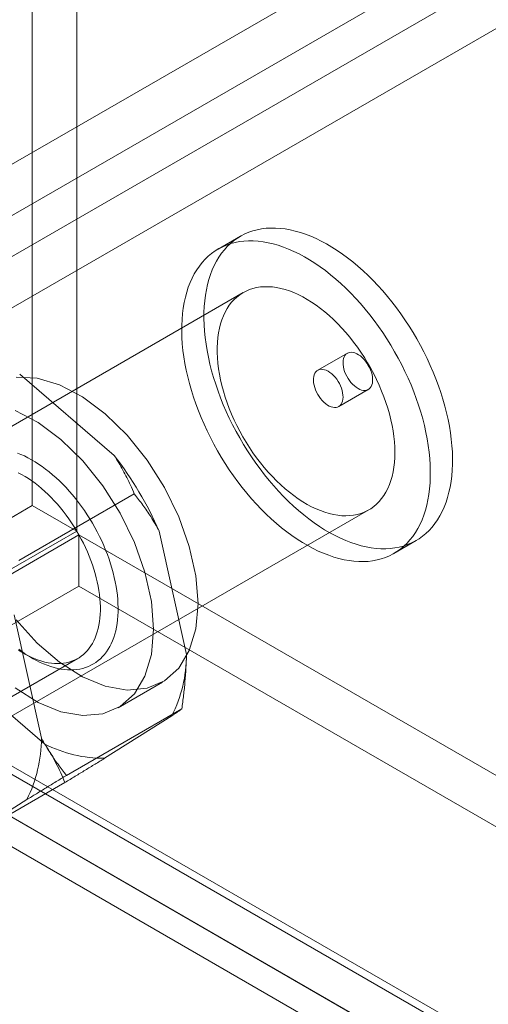
# Model space of a CAD drawing. Units: millimetres. Extents: x 55 to 2155, y 54 to 2327.
# Drawn here: x 1871 to 1879, y 1083 to 1101 of the extents above; entities that cross this region are included whole.
import ezdxf

# ---------------------------------------------------------------- set-up
doc = ezdxf.new("R2010")
doc.units = ezdxf.units.MM
doc.header["$LTSCALE"] = 2

msp = doc.modelspace()

# ---------------------------------------------------------------- linework, layer by layer
at = {"color": 7, "linetype": 'Continuous', "lineweight": 18}
for p, q in [((1871.313, 1304.288), (1871.313, 1091.87)), ((1872.109, 1303.829), (1872.109, 1091.411)), ((1756.086, 1031.68), (1963.9, 1151.649)), ((1756.086, 1030.761), (1963.9, 1150.73)), ((1963.938, 1150.017), (1756.685, 1030.372)), ((1964.733, 1149.557), (1757.48, 1029.913)), ((1875.042, 1096.699), (1874.644, 1096.469)), ((1875.094, 1095.69), (1864.487, 1089.567)), ((1876.96, 1094.601), (1876.429, 1094.295)), ((1871.088, 1094.223), (1872.782, 1092.768)), ((1876.804, 1093.646), (1877.335, 1093.952)), ((1873.142, 1092.078), (1871.074, 1090.884)), ((1866.737, 1085.669), (1877.344, 1091.792)), ((1867.124, 1089.451), (1871.313, 1091.87)), ((1872.109, 1091.411), (1871.313, 1091.87)), ((1867.919, 1088.992), (1872.109, 1091.411)), ((1872.146, 1091.346), (1867.957, 1088.927)), ((1872.146, 1091.346), (1872.146, 1090.427)), ((1872.146, 1091.346), (2045.489, 991.277)), ((1873.588, 1091.413), (1874.078, 1089.198)), ((1877.794, 1091.013), (1878.192, 1091.243)), ((1872.146, 1090.427), (1867.957, 1088.009)), ((1872.146, 1090.427), (2045.489, 990.358)), ((1870.99, 1089.913), (1871.479, 1087.698)), ((1869.849, 1087.812), (1872.129, 1089.128)), ((1871.154, 1089.225), (1871.313, 1089.133)), ((1867.919, 1088.949), (2040.701, 989.204)), ((1871.539, 1087.595), (1869.845, 1089.05)), ((1867.872, 1088.824), (2040.934, 988.917)), ((2041.3, 988.858), (1867.957, 1088.927)), ((1872.851, 1088.246), (1873.646, 1088.705)), ((1867.124, 1088.49), (2039.905, 988.745)), ((1873.993, 1088.227), (1871.925, 1087.033)), ((1873.814, 1088.099), (1872.609, 1087.339)), ((2041.3, 987.94), (1867.957, 1088.009)), ((1867.31, 1087.85), (2040.372, 987.943)), ((1871.899, 1086.905), (1869.831, 1085.711)), ((1871.215, 1086.599), (1870.011, 1085.839))]:
    msp.add_line(p, q, dxfattribs=at)
at = {"color": 7, "linetype": 'Continuous', "lineweight": 18, "flags": 128}
for points in [[(1877.81, 1091.11), (1877.889, 1091.125), (1877.965, 1091.145), (1878.039, 1091.17), (1878.111, 1091.2), (1878.18, 1091.236), (1878.245, 1091.276), (1878.308, 1091.321), (1878.368, 1091.371), (1878.425, 1091.425), (1878.479, 1091.484), (1878.529, 1091.548), (1878.576, 1091.616), (1878.619, 1091.688), (1878.659, 1091.764), (1878.695, 1091.844), (1878.727, 1091.929), (1878.755, 1092.016), (1878.78, 1092.108), (1878.8, 1092.202), (1878.817, 1092.3), (1878.83, 1092.401), (1878.838, 1092.505), (1878.843, 1092.611), (1878.844, 1092.72), (1878.841, 1092.831), (1878.833, 1092.944), (1878.822, 1093.059), (1878.807, 1093.175), (1878.788, 1093.293), (1878.764, 1093.412), (1878.737, 1093.533), (1878.707, 1093.654), (1878.672, 1093.775), (1878.634, 1093.897), (1878.592, 1094.019), (1878.546, 1094.141), (1878.497, 1094.263), (1878.445, 1094.384), (1878.389, 1094.504), (1878.331, 1094.624), (1878.269, 1094.742), (1878.204, 1094.859), (1878.136, 1094.974), (1878.066, 1095.088), (1877.992, 1095.199), (1877.917, 1095.308), (1877.839, 1095.415), (1877.759, 1095.52), (1877.677, 1095.621), (1877.592, 1095.719), (1877.507, 1095.815), (1877.419, 1095.907), (1877.33, 1095.995), (1877.24, 1096.08), (1877.149, 1096.161), (1877.056, 1096.238), (1876.963, 1096.311), (1876.87, 1096.38), (1876.776, 1096.444), (1876.681, 1096.504), (1876.587, 1096.56), (1876.492, 1096.611), (1876.398, 1096.657), (1876.304, 1096.698), (1876.211, 1096.734), (1876.118, 1096.765), (1876.026, 1096.791), (1875.936, 1096.813), (1875.846, 1096.829), (1875.758, 1096.84), (1875.672, 1096.845), (1875.587, 1096.846), (1875.504, 1096.841), (1875.423, 1096.831), (1875.345, 1096.816), (1875.268, 1096.796), (1875.194, 1096.771), (1875.123, 1096.741), (1875.054, 1096.705), (1874.988, 1096.665), (1874.925, 1096.62), (1874.865, 1096.57), (1874.808, 1096.516), (1874.755, 1096.457), (1874.704, 1096.393), (1874.658, 1096.325), (1874.614, 1096.253), (1874.575, 1096.177), (1874.539, 1096.097), (1874.507, 1096.013), (1874.478, 1095.925), (1874.454, 1095.834), (1874.433, 1095.739), (1874.416, 1095.641), (1874.404, 1095.54), (1874.395, 1095.437), (1874.39, 1095.33), (1874.39, 1095.221), (1874.393, 1095.11), (1874.4, 1094.997), (1874.411, 1094.882), (1874.427, 1094.766), (1874.446, 1094.648), (1874.469, 1094.529), (1874.496, 1094.408), (1874.527, 1094.287), (1874.561, 1094.166), (1874.6, 1094.044), (1874.642, 1093.922), (1874.687, 1093.8), (1874.736, 1093.678), (1874.788, 1093.557), (1874.844, 1093.437), (1874.903, 1093.317), (1874.965, 1093.199), (1875.03, 1093.082), (1875.097, 1092.967), (1875.168, 1092.853), (1875.241, 1092.742), (1875.317, 1092.633), (1875.394, 1092.526), (1875.475, 1092.422), (1875.557, 1092.32), (1875.641, 1092.222), (1875.727, 1092.126), (1875.814, 1092.034), (1875.903, 1091.946), (1875.993, 1091.861), (1876.085, 1091.78), (1876.177, 1091.703), (1876.27, 1091.63), (1876.364, 1091.561), (1876.458, 1091.497), (1876.552, 1091.437), (1876.647, 1091.381), (1876.741, 1091.331), (1876.836, 1091.285), (1876.929, 1091.243), (1877.023, 1091.207), (1877.115, 1091.176), (1877.207, 1091.15), (1877.298, 1091.128), (1877.387, 1091.112), (1877.475, 1091.102), (1877.562, 1091.096), (1877.646, 1091.095), (1877.729, 1091.1), (1877.81, 1091.11)], [(1877.412, 1090.88), (1877.491, 1090.895), (1877.568, 1090.915), (1877.642, 1090.941), (1877.713, 1090.971), (1877.782, 1091.006), (1877.848, 1091.046), (1877.911, 1091.091), (1877.971, 1091.141), (1878.028, 1091.196), (1878.081, 1091.255), (1878.131, 1091.318), (1878.178, 1091.386), (1878.221, 1091.458), (1878.261, 1091.535), (1878.297, 1091.615), (1878.329, 1091.699), (1878.357, 1091.787), (1878.382, 1091.878), (1878.402, 1091.973), (1878.419, 1092.07), (1878.432, 1092.171), (1878.441, 1092.275), (1878.445, 1092.381), (1878.446, 1092.49), (1878.443, 1092.601), (1878.436, 1092.714), (1878.424, 1092.829), (1878.409, 1092.946), (1878.39, 1093.064), (1878.367, 1093.183), (1878.34, 1093.303), (1878.309, 1093.424), (1878.274, 1093.546), (1878.236, 1093.668), (1878.194, 1093.79), (1878.149, 1093.912), (1878.1, 1094.033), (1878.047, 1094.154), (1877.992, 1094.275), (1877.933, 1094.394), (1877.871, 1094.513), (1877.806, 1094.629), (1877.738, 1094.745), (1877.668, 1094.858), (1877.595, 1094.97), (1877.519, 1095.079), (1877.441, 1095.186), (1877.361, 1095.29), (1877.279, 1095.391), (1877.195, 1095.49), (1877.109, 1095.585), (1877.021, 1095.677), (1876.932, 1095.766), (1876.842, 1095.85), (1876.751, 1095.931), (1876.659, 1096.009), (1876.566, 1096.082), (1876.472, 1096.15), (1876.378, 1096.215), (1876.283, 1096.275), (1876.189, 1096.33), (1876.094, 1096.381), (1876, 1096.427), (1875.906, 1096.468), (1875.813, 1096.504), (1875.72, 1096.536), (1875.629, 1096.562), (1875.538, 1096.583), (1875.449, 1096.599), (1875.361, 1096.61), (1875.274, 1096.616), (1875.189, 1096.616), (1875.106, 1096.611), (1875.026, 1096.602), (1874.947, 1096.587), (1874.87, 1096.567), (1874.796, 1096.541), (1874.725, 1096.511), (1874.656, 1096.476), (1874.59, 1096.436), (1874.527, 1096.391), (1874.467, 1096.341), (1874.41, 1096.286), (1874.357, 1096.227), (1874.307, 1096.164), (1874.26, 1096.096), (1874.217, 1096.024), (1874.177, 1095.947), (1874.141, 1095.867), (1874.109, 1095.783), (1874.081, 1095.695), (1874.056, 1095.604), (1874.035, 1095.509), (1874.019, 1095.411), (1874.006, 1095.311), (1873.997, 1095.207), (1873.992, 1095.101), (1873.992, 1094.992), (1873.995, 1094.881), (1874.002, 1094.768), (1874.014, 1094.653), (1874.029, 1094.536), (1874.048, 1094.418), (1874.071, 1094.299), (1874.098, 1094.179), (1874.129, 1094.058), (1874.164, 1093.936), (1874.202, 1093.814), (1874.244, 1093.692), (1874.289, 1093.57), (1874.338, 1093.449), (1874.391, 1093.327), (1874.446, 1093.207), (1874.505, 1093.088), (1874.567, 1092.969), (1874.632, 1092.852), (1874.7, 1092.737), (1874.77, 1092.624), (1874.843, 1092.512), (1874.919, 1092.403), (1874.997, 1092.296), (1875.077, 1092.192), (1875.159, 1092.091), (1875.243, 1091.992), (1875.329, 1091.897), (1875.416, 1091.805), (1875.505, 1091.716), (1875.596, 1091.631), (1875.687, 1091.55), (1875.779, 1091.473), (1875.872, 1091.4), (1875.966, 1091.332), (1876.06, 1091.267), (1876.155, 1091.207), (1876.249, 1091.152), (1876.344, 1091.101), (1876.438, 1091.055), (1876.532, 1091.014), (1876.625, 1090.978), (1876.718, 1090.946), (1876.809, 1090.92), (1876.9, 1090.899), (1876.989, 1090.883), (1877.077, 1090.872), (1877.164, 1090.866), (1877.249, 1090.866), (1877.331, 1090.87), (1877.412, 1090.88)], [(1877.071, 1091.698), (1877.138, 1091.711), (1877.202, 1091.729), (1877.263, 1091.752), (1877.322, 1091.78), (1877.379, 1091.814), (1877.432, 1091.852), (1877.482, 1091.895), (1877.529, 1091.942), (1877.573, 1091.994), (1877.613, 1092.051), (1877.65, 1092.112), (1877.683, 1092.177), (1877.712, 1092.245), (1877.738, 1092.318), (1877.76, 1092.394), (1877.778, 1092.474), (1877.792, 1092.557), (1877.802, 1092.643), (1877.808, 1092.731), (1877.81, 1092.822), (1877.808, 1092.916), (1877.802, 1093.011), (1877.792, 1093.109), (1877.778, 1093.208), (1877.76, 1093.308), (1877.738, 1093.41), (1877.712, 1093.512), (1877.683, 1093.615), (1877.65, 1093.718), (1877.613, 1093.821), (1877.573, 1093.924), (1877.529, 1094.027), (1877.482, 1094.128), (1877.432, 1094.229), (1877.379, 1094.329), (1877.323, 1094.427), (1877.264, 1094.524), (1877.202, 1094.618), (1877.138, 1094.71), (1877.072, 1094.8), (1877.003, 1094.887), (1876.932, 1094.971), (1876.86, 1095.052), (1876.786, 1095.13), (1876.711, 1095.204), (1876.634, 1095.275), (1876.556, 1095.342), (1876.478, 1095.404), (1876.399, 1095.463), (1876.319, 1095.517), (1876.239, 1095.566), (1876.159, 1095.611), (1876.079, 1095.652), (1876, 1095.687), (1875.921, 1095.718), (1875.843, 1095.743), (1875.766, 1095.764), (1875.69, 1095.779), (1875.615, 1095.789), (1875.542, 1095.794), (1875.47, 1095.794), (1875.401, 1095.789), (1875.333, 1095.778), (1875.268, 1095.763), (1875.205, 1095.742), (1875.145, 1095.716), (1875.087, 1095.685), (1875.032, 1095.65), (1874.98, 1095.609), (1874.932, 1095.564), (1874.886, 1095.514), (1874.844, 1095.46), (1874.806, 1095.401), (1874.771, 1095.338), (1874.74, 1095.271), (1874.712, 1095.201), (1874.688, 1095.126), (1874.669, 1095.048), (1874.653, 1094.967), (1874.641, 1094.883), (1874.632, 1094.795), (1874.628, 1094.705), (1874.628, 1094.613), (1874.632, 1094.519), (1874.64, 1094.422), (1874.652, 1094.324), (1874.668, 1094.224), (1874.688, 1094.123), (1874.712, 1094.021), (1874.74, 1093.919), (1874.771, 1093.816), (1874.806, 1093.712), (1874.844, 1093.609), (1874.886, 1093.506), (1874.932, 1093.404), (1874.98, 1093.303), (1875.032, 1093.203), (1875.087, 1093.104), (1875.144, 1093.006), (1875.205, 1092.911), (1875.268, 1092.818), (1875.333, 1092.727), (1875.4, 1092.638), (1875.47, 1092.552), (1875.541, 1092.47), (1875.615, 1092.39), (1875.689, 1092.314), (1875.765, 1092.242), (1875.843, 1092.173), (1875.921, 1092.108), (1876, 1092.048), (1876.079, 1091.992), (1876.159, 1091.94), (1876.239, 1091.892), (1876.319, 1091.85), (1876.398, 1091.812), (1876.478, 1091.779), (1876.556, 1091.751), (1876.634, 1091.728), (1876.71, 1091.71), (1876.786, 1091.697), (1876.86, 1091.689), (1876.932, 1091.687), (1877.003, 1091.69), (1877.071, 1091.698)], [(1877.005, 1094.617), (1877.034, 1094.619), (1877.064, 1094.615), (1877.095, 1094.607), (1877.128, 1094.593), (1877.16, 1094.575), (1877.193, 1094.552), (1877.225, 1094.525), (1877.255, 1094.494), (1877.284, 1094.46), (1877.311, 1094.423), (1877.335, 1094.384), (1877.357, 1094.343), (1877.375, 1094.301), (1877.39, 1094.259), (1877.401, 1094.217), (1877.409, 1094.176), (1877.412, 1094.137), (1877.411, 1094.099), (1877.407, 1094.065), (1877.398, 1094.033), (1877.386, 1094.005), (1877.37, 1093.982), (1877.35, 1093.963), (1877.328, 1093.948), (1877.303, 1093.939), (1877.275, 1093.935), (1877.246, 1093.936), (1877.215, 1093.942), (1877.183, 1093.953), (1877.15, 1093.969), (1877.117, 1093.99), (1877.085, 1094.015), (1877.054, 1094.044), (1877.024, 1094.076), (1876.996, 1094.112), (1876.971, 1094.15), (1876.948, 1094.19), (1876.928, 1094.231), (1876.911, 1094.273), (1876.898, 1094.316), (1876.889, 1094.357), (1876.883, 1094.397), (1876.882, 1094.436), (1876.885, 1094.472), (1876.891, 1094.505), (1876.902, 1094.535), (1876.916, 1094.56), (1876.934, 1094.582), (1876.955, 1094.599), (1876.979, 1094.61), (1877.005, 1094.617)], [(1876.759, 1093.63), (1876.73, 1093.628), (1876.7, 1093.632), (1876.668, 1093.64), (1876.636, 1093.654), (1876.603, 1093.672), (1876.571, 1093.695), (1876.539, 1093.723), (1876.509, 1093.753), (1876.48, 1093.788), (1876.453, 1093.825), (1876.428, 1093.864), (1876.407, 1093.904), (1876.389, 1093.946), (1876.374, 1093.988), (1876.362, 1094.03), (1876.355, 1094.071), (1876.352, 1094.111), (1876.352, 1094.148), (1876.357, 1094.183), (1876.366, 1094.214), (1876.378, 1094.242), (1876.394, 1094.265), (1876.413, 1094.285), (1876.436, 1094.299), (1876.461, 1094.308), (1876.489, 1094.313), (1876.518, 1094.312), (1876.549, 1094.306), (1876.581, 1094.295), (1876.614, 1094.278), (1876.646, 1094.258), (1876.679, 1094.233), (1876.71, 1094.204), (1876.74, 1094.171), (1876.768, 1094.135), (1876.793, 1094.097), (1876.816, 1094.057), (1876.836, 1094.016), (1876.853, 1093.974), (1876.866, 1093.932), (1876.875, 1093.89), (1876.88, 1093.85), (1876.882, 1093.811), (1876.879, 1093.775), (1876.873, 1093.742), (1876.862, 1093.713), (1876.848, 1093.687), (1876.83, 1093.666), (1876.809, 1093.649), (1876.785, 1093.637), (1876.759, 1093.63)], [(1871.022, 1094.17), (1871.398, 1094.152), (1871.799, 1094.032), (1872.212, 1093.817), (1872.622, 1093.512), (1873.012, 1093.131), (1873.37, 1092.685), (1873.683, 1092.193), (1873.938, 1091.67), (1874.127, 1091.136), (1874.244, 1090.611), (1874.283, 1090.113)], [(1871.004, 1093.573), (1871.417, 1093.357), (1871.826, 1093.053), (1872.217, 1092.672), (1872.575, 1092.226), (1872.887, 1091.733), (1873.143, 1091.211), (1873.332, 1090.677), (1873.448, 1090.152), (1873.488, 1089.654)], [(1871.074, 1089.293), (1871.137, 1089.247), (1871.2, 1089.203), (1871.264, 1089.163), (1871.327, 1089.125), (1871.391, 1089.091), (1871.454, 1089.059), (1871.517, 1089.031), (1871.58, 1089.006), (1871.643, 1088.984), (1871.704, 1088.966), (1871.766, 1088.951), (1871.826, 1088.939), (1871.885, 1088.93), (1871.944, 1088.925), (1872.001, 1088.923), (1872.058, 1088.925), (1872.113, 1088.93), (1872.166, 1088.939), (1872.218, 1088.951), (1872.269, 1088.966), (1872.318, 1088.984), (1872.365, 1089.006), (1872.411, 1089.031), (1872.454, 1089.059), (1872.496, 1089.091), (1872.536, 1089.125), (1872.573, 1089.163), (1872.608, 1089.203), (1872.642, 1089.247), (1872.673, 1089.293), (1872.701, 1089.342), (1872.727, 1089.394), (1872.751, 1089.448), (1872.772, 1089.505), (1872.791, 1089.564), (1872.808, 1089.626), (1872.821, 1089.69), (1872.833, 1089.756), (1872.841, 1089.823), (1872.847, 1089.893), (1872.851, 1089.964), (1872.851, 1090.037), (1872.849, 1090.112), (1872.845, 1090.188), (1872.838, 1090.265), (1872.828, 1090.343), (1872.816, 1090.422), (1872.801, 1090.502), (1872.783, 1090.583), (1872.763, 1090.664), (1872.741, 1090.745), (1872.716, 1090.827), (1872.689, 1090.909), (1872.659, 1090.991), (1872.627, 1091.073), (1872.593, 1091.155), (1872.557, 1091.236), (1872.518, 1091.317), (1872.478, 1091.397), (1872.435, 1091.476), (1872.391, 1091.554), (1872.345, 1091.631), (1872.297, 1091.707), (1872.247, 1091.781), (1872.196, 1091.854), (1872.143, 1091.926), (1872.089, 1091.995), (1872.033, 1092.063), (1871.976, 1092.129), (1871.918, 1092.193), (1871.859, 1092.254), (1871.8, 1092.313), (1871.739, 1092.37), (1871.677, 1092.424), (1871.615, 1092.476), (1871.553, 1092.525), (1871.49, 1092.571), (1871.427, 1092.615), (1871.363, 1092.655), (1871.3, 1092.693), (1871.236, 1092.727), (1871.173, 1092.759), (1871.109, 1092.787), (1871.047, 1092.812)], [(1871.063, 1092.459), (1871.123, 1092.427), (1871.183, 1092.393), (1871.243, 1092.355), (1871.303, 1092.314), (1871.363, 1092.271), (1871.422, 1092.225), (1871.481, 1092.176), (1871.539, 1092.124), (1871.596, 1092.07), (1871.653, 1092.014), (1871.708, 1091.955), (1871.763, 1091.895), (1871.816, 1091.832), (1871.868, 1091.767), (1871.919, 1091.7), (1871.969, 1091.632), (1872.016, 1091.562), (1872.062, 1091.491), (1872.107, 1091.419), (1872.149, 1091.345), (1872.19, 1091.27), (1872.229, 1091.195), (1872.265, 1091.119), (1872.3, 1091.042), (1872.332, 1090.964), (1872.363, 1090.887), (1872.39, 1090.809), (1872.416, 1090.732), (1872.439, 1090.654), (1872.46, 1090.577), (1872.478, 1090.5), (1872.493, 1090.424), (1872.506, 1090.349), (1872.517, 1090.274), (1872.525, 1090.201), (1872.53, 1090.129), (1872.533, 1090.058), (1872.533, 1089.988), (1872.53, 1089.92), (1872.525, 1089.854), (1872.517, 1089.79), (1872.507, 1089.727), (1872.494, 1089.667), (1872.478, 1089.609), (1872.46, 1089.553), (1872.44, 1089.499), (1872.417, 1089.448), (1872.392, 1089.4), (1872.364, 1089.354), (1872.334, 1089.312), (1872.302, 1089.272), (1872.267, 1089.235), (1872.23, 1089.201), (1872.192, 1089.17), (1872.151, 1089.142), (1872.109, 1089.117), (1872.064, 1089.096), (1872.018, 1089.078), (1871.971, 1089.063), (1871.921, 1089.051), (1871.871, 1089.043), (1871.819, 1089.038), (1871.765, 1089.037), (1871.711, 1089.039), (1871.655, 1089.045), (1871.599, 1089.053), (1871.541, 1089.065), (1871.483, 1089.081), (1871.425, 1089.1), (1871.365, 1089.122), (1871.306, 1089.147), (1871.246, 1089.176), (1871.186, 1089.207), (1871.126, 1089.242), (1871.065, 1089.28)], [(1874.283, 1090.113), (1874.244, 1089.661), (1874.127, 1089.27), (1873.938, 1088.955), (1873.683, 1088.727), (1873.37, 1088.595), (1873.012, 1088.563), (1872.622, 1088.632), (1872.212, 1088.801), (1871.799, 1089.062), (1871.398, 1089.406), (1871.022, 1089.821)], [(1873.488, 1089.654), (1873.448, 1089.201), (1873.332, 1088.811), (1873.143, 1088.496), (1872.887, 1088.268), (1872.575, 1088.136), (1872.217, 1088.104), (1871.826, 1088.173), (1871.417, 1088.341), (1871.004, 1088.602)]]:
    msp.add_lwpolyline(points, dxfattribs=at)
at = {"color": 7, "linetype": 'Continuous', "lineweight": 18}
for centre, radius, start, end in [((1867.454, 1088.68), 6.716, 24.0117, 37.4972), ((1871.577, 1089.218), 2.501, 333.432, 359.5479), ((1868.978, 1087.718), 2.501, 333.432, 359.5479), ((1872.594, 1089.64), 2.301, 242.6955, 270.3706)]:
    msp.add_arc(centre, radius, start, end, dxfattribs=at)
for points, knots in [([(1873.142, 1092.078), (1873.119, 1092.131), (1873.077, 1092.229), (1873.009, 1092.371), (1872.939, 1092.505), (1872.864, 1092.637), (1872.809, 1092.725), (1872.782, 1092.768)], [0, 0, 0, 0, 0.228149, 0.420653, 0.613316, 0.806543, 1, 1, 1, 1]), ([(1873.588, 1091.413), (1873.563, 1091.457), (1873.514, 1091.545), (1873.439, 1091.666), (1873.365, 1091.777), (1873.269, 1091.915), (1873.193, 1092.013), (1873.142, 1092.078)], [0, 0, 0, 0, 0.183943, 0.368099, 0.525906, 0.683716, 1, 1, 1, 1]), ([(1873.993, 1088.227), (1874.004, 1088.308), (1874.026, 1088.47), (1874.051, 1088.712), (1874.069, 1088.956), (1874.075, 1089.117), (1874.078, 1089.198)], [0, 0, 0, 0, 0.249122, 0.498535, 0.74903, 1, 1, 1, 1]), ([(1873.814, 1088.099), (1873.828, 1088.109), (1873.858, 1088.13), (1873.894, 1088.155), (1873.925, 1088.176), (1873.96, 1088.202), (1873.98, 1088.217), (1873.993, 1088.227)], [0, 0, 0, 0, 0.183943, 0.368099, 0.525906, 0.683716, 1, 1, 1, 1]), ([(1871.479, 1087.698), (1871.504, 1087.654), (1871.553, 1087.566), (1871.628, 1087.446), (1871.702, 1087.334), (1871.798, 1087.197), (1871.874, 1087.099), (1871.925, 1087.033)], [0, 0, 0, 0, 0.183943, 0.368099, 0.525859, 0.683716, 1, 1, 1, 1]), ([(1871.539, 1087.595), (1871.574, 1087.539), (1871.645, 1087.426), (1871.738, 1087.254), (1871.824, 1087.081), (1871.874, 1086.964), (1871.899, 1086.905)], [0, 0, 0, 0, 0.248916, 0.498335, 0.749007, 1, 1, 1, 1]), ([(1871.899, 1086.905), (1871.961, 1086.942), (1872.083, 1087.017), (1872.263, 1087.127), (1872.44, 1087.235), (1872.553, 1087.304), (1872.609, 1087.339)], [0, 0, 0, 0, 0.249122, 0.498535, 0.74903, 1, 1, 1, 1]), ([(1871.925, 1087.033), (1871.864, 1086.996), (1871.741, 1086.921), (1871.561, 1086.811), (1871.385, 1086.703), (1871.272, 1086.634), (1871.215, 1086.599)], [0, 0, 0, 0, 0.249122, 0.498535, 0.74903, 1, 1, 1, 1])]:
    msp.add_open_spline(points, degree=3, knots=knots, dxfattribs=at)

doc.saveas('drawing.dxf')
